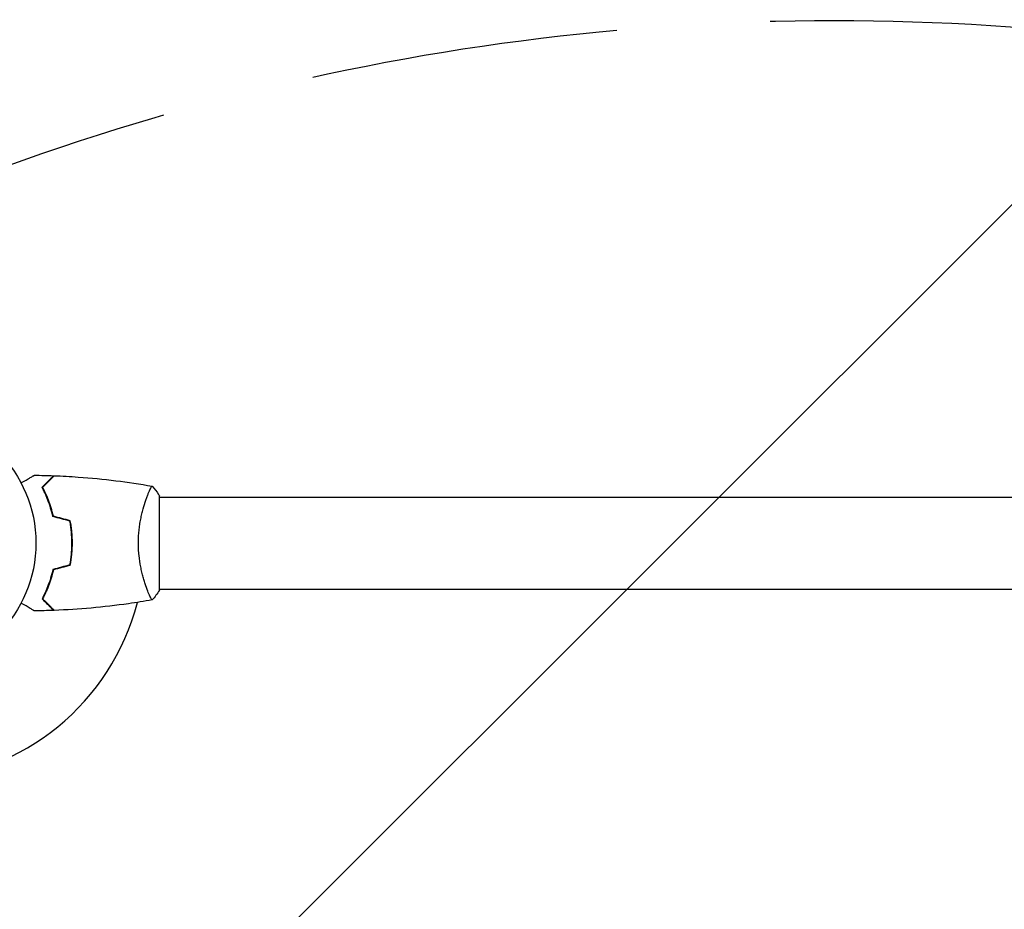
# Model space of a CAD drawing. Units: millimetres. Extents: x -2316 to 3846, y -2332 to 2722.
# Drawn here: x 1576 to 1983, y 614 to 981 of the extents above; entities that cross this region are included whole.
import ezdxf

# ---------------------------------------------------------------- set-up
doc = ezdxf.new("R2010")
doc.units = ezdxf.units.MM
doc.header["$LTSCALE"] = 20
doc.linetypes.add('HIDDEN', pattern=[9.524999999999999, 6.35, -3.175])
for name, color, linetype in [('2d', 230, 'Continuous'), ('AS-Free_Space', 31, 'HIDDEN'), ('AS-Free_Space_Hatch', 31, 'HIDDEN')]:
    doc.layers.add(name, color=color, linetype=linetype)

msp = doc.modelspace()

# ---------------------------------------------------------------- hatches: boundary and pattern name
at = {"layer": 'AS-Free_Space_Hatch'}
h = msp.add_hatch(dxfattribs=at)
h.set_pattern_fill('ANSI31', color=256, scale=100)
h.set_pattern_definition([(45, (1530.179, 0), (-224.5064030267288, 224.5064030267288), [])])
edge = h.paths.add_edge_path()
edge.add_line((912.7238004700419, -1332.082215688945), (912.7238000000001, -18.99999999999977))
edge.add_arc((1912.7238, -18.99999964203159), 1000, -2.0510071863100166e-08, 180.0000000205101, ccw=False)
edge.add_line((2912.7238, -18.99999999999997), (2912.723800470042, -1332.082215688946))
edge.add_arc((1912.723800470042, -1332.082216046913), 1000, -180.00000002051002, 2.0510071863100166e-08, ccw=False)

# ---------------------------------------------------------------- linework, layer by layer
at = {"layer": '2d'}
for p, q in [((1634.179037243843, 745.5895003822261, 27.95367358420253), (1634.179037243843, 784.5895003822261, 27.95367358420253)), ((1628.990754488437, 784.0895000000002, 27.95367358420253), (1628.990869721112, 784.0895000000002, 27.95367358420253)), ((1634.178686864923, 784.0895000000002, 27.95367358420253), (2191.268888571272, 784.0895, 27.95367358420253)), ((1598.208165069041, 766.0894999999056, 27.95367358420253), (1598.008124674882, 766.0894999999056, 27.95367358420253)), ((1597.977651072672, 763.0897313780786, 27.95367358420253), (1598.177813004576, 763.0897313780786, 27.95367358420253)), ((1628.989450618507, 746.0895000000002, 27.95367358420253), (1628.99081561973, 746.0895000000002, 27.95367358420253)), ((1634.178685916414, 746.0895000000002, 27.95367358420253), (2191.268887622763, 746.0895, 27.95367358420253))]:
    msp.add_line(p, q, dxfattribs=at)
msp.add_circle((1530.179000000001, 765.0895, 27.95367358420253), 53.00000048753829, dxfattribs=at)
msp.add_arc((1530.179231378085, 765.0897313780787, 27.95367358420253), 97.99999999999996, 273.0169613098161, 345.5121216435562, dxfattribs=at)
for points, knots in [([(1577.012219961764, 789.901786466428, 27.95367358420253), (1577.18525553302, 790.0016886000935, 27.95367358420253), (1577.355756643199, 790.1001274619522, 27.95367358420253), (1578.257494384053, 790.620745989373, 27.95367358420253), (1578.941619882831, 791.0157260302517, 27.95367358420253), (1579.873047466865, 791.5534859966244, 27.95367358420253), (1580.16870415127, 791.7241834629534, 27.95367358420253), (1580.717122562186, 792.0408129801241, 27.95367358420253), (1580.969057356206, 792.1862676012701, 27.95367358420253), (1581.423649831681, 792.4487266893569, 27.95367358420253), (1581.626353173559, 792.565757518356, 27.95367358420253), (1581.975907918995, 792.7675730447296, 27.95367358420253), (1582.12307416098, 792.8525395141556, 27.95367358420253), (1582.351110345522, 792.9841962666859, 27.95367358420253), (1582.430170814437, 793.0298418496963, 27.95367358420253), (1582.494251844098, 793.066839049421, 27.95367358420253), (1582.505403305649, 793.0732773487492, 27.95367358420253), (1582.5138309756, 793.0781430662638, 27.95367358420253), (1582.517739536252, 793.0803996748083, 27.95367358420253), (1582.535487605363, 793.0906465272876, 27.95367358420253), (1582.543767216351, 793.0954267629202, 27.95367358420253), (1582.559469572174, 793.1044925222814, 27.95367358420253), (1582.564308582644, 793.1072863262791, 27.95367358420253), (1582.564308582476, 793.107286326182, 27.95367358420253)], [0.002923014145734376, 0.002923014145734376, 0.002923014145734376, 0.002923014145734376, 0.003790040114522066, 0.003790040114522066, 0.007580080229044132, 0.007580080229044132, 0.009475100286305162, 0.009475100286305162, 0.01137012034356619, 0.01137012034356619, 0.01326514040082723, 0.01326514040082723, 0.01516016045808826, 0.01516016045808826, 0.01705518051534929, 0.01705518051534929, 0.0180026905439798, 0.0180026905439798, 0.01895020057261032, 0.01895020057261032, 0.02274024068713238, 0.02274024068713238, 0.02935902084294121, 0.02935902084294121, 0.02935902084294121, 0.02935902084294121]), ([(1585.684940438427, 788.1302296072976, 27.95367358420253), (1586.234891405398, 788.6801805742681, 27.95367358420253), (1586.747111708224, 789.1924008770947, 27.95367358420253), (1587.690792058823, 790.1360812276932, 27.95367358420253), (1588.122333356645, 790.5676225255155, 27.95367358420253), (1588.701305549395, 791.1465947182655, 27.95367358420253), (1588.882854447958, 791.3281436168288, 27.95367358420253), (1589.221010293198, 791.6662994620682, 27.95367358420253), (1589.377315214536, 791.8226043834064, 27.95367358420253), (1589.797958361386, 792.2432475302561, 27.95367358420253), (1590.017482461026, 792.4627716298963, 27.95367358420253), (1590.247475580471, 792.6927647493418, 27.95367358420253), (1590.307530161256, 792.7528193301259, 27.95367358420253), (1590.371154162661, 792.8164433315311, 27.95367358420253), (1590.387948519928, 792.8332376887986, 27.95367358420253), (1590.412401285751, 792.8576904546211, 27.95367358420253), (1590.419130322545, 792.8644194914148, 27.95367358420253), (1590.439415170076, 792.8847043389467, 27.95367358420253), (1590.45134711878, 792.8966362876506, 27.95367358420253), (1590.465649220618, 792.910938389488, 27.95367358420253), (1590.469637972266, 792.9149271411366, 27.95367358420253), (1590.474898115536, 792.9201872844061, 27.95367358420253), (1590.476382799336, 792.9216719682059, 27.95367358420253), (1590.476394267729, 792.9216834365993, 27.95367358420253)], [0, 0, 0, 0, 0.003506300941913521, 0.003506300941913521, 0.007012601883827041, 0.007012601883827041, 0.0087657523547838, 0.0087657523547838, 0.01051890282574056, 0.01051890282574056, 0.01402520376765407, 0.01402520376765407, 0.01577835423861083, 0.01577835423861083, 0.01665492947408921, 0.01665492947408921, 0.01753150470956759, 0.01753150470956759, 0.02103780565148109, 0.02103780565148109, 0.0245441065933946, 0.0245441065933946, 0.02744840295341901, 0.02744840295341901, 0.02744840295341901, 0.02744840295341901]), ([(1585.930641788616, 788.0930882450117, 27.95367358420253), (1586.481633338179, 788.644079794575, 27.95367358420253), (1586.995005001733, 789.1574514581289, 27.95367358420253), (1587.9412320226, 790.1036784789959, 27.95367358420253), (1588.374166643989, 790.5366131003847, 27.95367358420253), (1588.955449768867, 791.1178962252624, 27.95367358420253), (1589.137806291929, 791.300252748325, 27.95367358420253), (1589.477662558038, 791.6401090144336, 27.95367358420253), (1589.634916473493, 791.797362929889, 27.95367358420253), (1590.058454469112, 792.2209009255081, 27.95367358420253), (1590.280011827141, 792.4424582835363, 27.95367358420253), (1590.513247497711, 792.6756939541061, 27.95367358420253), (1590.574414504086, 792.7368609604812, 27.95367358420253), (1590.661536839813, 792.823983296209, 27.95367358420253), (1590.686361233124, 792.8488076895194, 27.95367358420253), (1590.711069995405, 792.8735164518005, 27.95367358420253), (1590.723439110397, 792.8858855667924, 27.95367358420253), (1590.73810538855, 792.9005518449459, 27.95367358420253), (1590.742175517301, 792.9046219736967, 27.95367358420253), (1590.747541040377, 792.9099874967727, 27.95367358420253), (1590.749053793407, 792.9115002498024, 27.95367358420253), (1590.749065586466, 792.9115120428615, 27.95367358420253)], [8.498374721940739e-18, 8.498374721940739e-18, 8.498374721940739e-18, 8.498374721940739e-18, 0.003506658101860144, 0.003506658101860144, 0.00701331620372028, 0.00701331620372028, 0.008766645254650344, 0.008766645254650344, 0.01051997430558041, 0.01051997430558041, 0.01402663240744054, 0.01402663240744054, 0.0157799614583706, 0.0157799614583706, 0.01753329050930066, 0.01753329050930066, 0.02103994861116079, 0.02103994861116079, 0.02454660671302092, 0.02454660671302092, 0.02744920725378215, 0.02744920725378215, 0.02744920725378215, 0.02744920725378215]), ([(1590.749063107609, 792.9115266737731, 27.95367358420253), (1594.057600245795, 792.7865870500275, 27.95367358420253), (1597.364528062098, 792.6060827435756, 27.95367358420253), (1605.83541509321, 792.0009636327417, 27.95367358420253), (1610.995925851827, 791.4957894794507, 27.95367358420253), (1621.148816345648, 790.2319197564786, 27.95367358420253), (1626.145407059804, 789.4796294055392, 27.95367358420253), (1631.118185563633, 788.6002672704021, 27.95367358420253)], [0, 0, 0, 0, 10.00133456150093, 10.00133456150093, 25.65286089757512, 25.65286089757512, 40.90430256603074, 40.90430256603074, 40.90430256603074, 40.90430256603074]), ([(1625.449163863892, 765.0894819046458, 27.95367358420253), (1625.449163537294, 765.953919905801, 27.95367358420253), (1625.472620487742, 766.8115816990064, 27.95367358420253), (1625.561933418095, 768.5028296452923, 27.95367358420253), (1625.627814121514, 769.3384461830008, 27.95367358420253), (1625.755739319803, 770.5773997333797, 27.95367358420253), (1625.803218317959, 770.9879740860011, 27.95367358420253), (1625.907309506296, 771.8043800237707, 27.95367358420253), (1625.964118587262, 772.211403190556, 27.95367358420253), (1626.14536479462, 773.4117099259693, 27.95367358420253), (1626.280829003761, 774.1871166150839, 27.95367358420253), (1626.574789872464, 775.6921496881183, 27.95367358420253), (1626.733213863582, 776.4218906300879, 27.95367358420253), (1627.067253062503, 777.8381202689314, 27.95367358420253), (1627.243754942035, 778.5273622225016, 27.95367358420253), (1627.781882010752, 780.4943707514109, 27.95367358420253), (1628.153357210975, 781.6836028331749, 27.95367358420253), (1628.701483668547, 783.2928055050867, 27.95367358420253), (1628.883620736497, 783.8022152568118, 27.95367358420253), (1629.234480626166, 784.7448983090029, 27.95367358420253), (1629.403486419272, 785.1791101232172, 27.95367358420253), (1629.886170939916, 786.3718513205775, 27.95367358420253), (1630.175531402167, 787.02284713864, 27.95367358420253), (1630.54030080098, 787.7673586994904, 27.95367358420253), (1630.648490539862, 787.9729525900963, 27.95367358420253), (1630.835513383734, 788.2982094360875, 27.95367358420253), (1630.914600907326, 788.4181949185325, 27.95367358420253), (1631.010782618731, 788.5342690403747, 27.95367358420253), (1631.039100807702, 788.5622990061985, 27.95367358420253), (1631.088105521736, 788.5967443284424, 27.95367358420253), (1631.108799690634, 788.601537026154, 27.95367358420253), (1631.159150024141, 788.5930138851743, 27.95367358420253), (1631.176921379203, 788.5898738738216, 27.95367358420253), (1631.179185470055, 788.5894737794725, 27.95367358420253), (1631.179063351302, 788.5894953532769, 27.95367358420253), (1631.178492836743, 788.5895947392436, 27.95367358420253)], [0.1635681827804712, 0.1635681827804712, 0.1635681827804712, 0.1635681827804712, 0.1661247004403333, 0.1661247004403333, 0.1686812181001954, 0.1686812181001954, 0.1699594769301264, 0.1699594769301264, 0.1712377357600575, 0.1712377357600575, 0.1737942534199196, 0.1737942534199196, 0.1763507710797817, 0.1763507710797817, 0.1789072887396438, 0.1789072887396438, 0.184020324059368, 0.184020324059368, 0.1865768417192301, 0.1865768417192301, 0.1891333593790921, 0.1891333593790921, 0.1942463946988163, 0.1942463946988163, 0.1968029123586784, 0.1968029123586784, 0.1993594300185405, 0.1993594300185405, 0.2006376888484716, 0.2006376888484716, 0.2019159476784026, 0.2019159476784026, 0.2044724653382647, 0.2044724653382647, 0.2049029173524188, 0.2049029173524188, 0.2049029173524188, 0.2049029173524188]), ([(1631.179992616946, 788.5908679958928, 27.95367358420253), (1632.066879889126, 787.5461747518216, 27.95367358420253), (1632.963498623, 786.3813211357378, 27.95367358420253), (1633.920225710217, 784.9795579637668, 27.95367358420253), (1634.050456225732, 784.7851358314124, 27.95367358420253), (1634.179037243843, 784.5895003822261, 27.95367358420253)], [0, 0, 0, 0, 4.405134746968139, 4.405134746968139, 5.108723783550722, 5.108723783550722, 5.108723783550722, 5.108723783550722]), ([(1590.179037243843, 776.0183687486028, 27.95367358420253), (1589.897168821573, 777.2569154431644, 27.95367358420253), (1589.579396594065, 778.4329393241553, 27.95367358420253), (1588.890692432809, 780.6745297783797, 27.95367358420253), (1588.519668503683, 781.7399196376728, 27.95367358420253), (1587.936019157453, 783.2590402985231, 27.95367358420253), (1587.736951351763, 783.7521851949427, 27.95367358420253), (1587.332101741822, 784.7118856695118, 27.95367358420253), (1587.125824966124, 785.1795022821101, 27.95367358420253), (1586.504239041426, 786.5339915489559, 27.95367358420253), (1586.088773994304, 787.367316730112, 27.95367358420253), (1585.684940438427, 788.1302296072976, 27.95367358420253)], [3.878959614448864e-18, 3.878959614448864e-18, 3.878959614448864e-18, 3.878959614448864e-18, 0.004042939346912231, 0.004042939346912231, 0.00808587869382446, 0.00808587869382446, 0.01010734836728058, 0.01010734836728058, 0.01212881804073669, 0.01212881804073669, 0.01617175738764893, 0.01617175738764893, 0.01617175738764893, 0.01617175738764893]), ([(1590.347128687691, 776.1803840180244, 27.95367358420253), (1590.067284139338, 777.3963162228366, 27.95367358420253), (1589.75324110872, 778.551361243341, 27.95367358420253), (1589.074592073138, 780.7535837087879, 27.95367358420253), (1588.709900043821, 781.8006025952727, 27.95367358420253), (1587.946262688243, 783.7918253784288, 27.95367358420253), (1587.546606093257, 784.7373321210603, 27.95367358420253), (1586.733983052667, 786.5172002108719, 27.95367358420253), (1586.326738694233, 787.3393523617017, 27.95367358420253), (1585.930641788616, 788.0930882450117, 27.95367358420253)], [5.204170427930421e-18, 5.204170427930421e-18, 5.204170427930421e-18, 5.204170427930421e-18, 0.003981808010129996, 0.003981808010129996, 0.007963616020259981, 0.007963616020259981, 0.01194542403038997, 0.01194542403038997, 0.01592723204051995, 0.01592723204051995, 0.01592723204051995, 0.01592723204051995]), ([(1598.018277820606, 765.0895000000002, 27.95367358420253), (1598.018277820606, 766.6393163777607, 27.95367358420253), (1597.945331667458, 768.1693523200045, 27.95367358420253), (1597.732983481562, 770.4370698572599, 27.95367358420253), (1597.64500848574, 771.1883811188645, 27.95367358420253), (1597.435374564237, 772.6819202965913, 27.95367358420253), (1597.314505883972, 773.4183261699985, 27.95367358420253), (1597.179037243843, 774.1427244015849, 27.95367358420253)], [0.00923380348550474, 0.00923380348550474, 0.00923380348550474, 0.00923380348550474, 0.01385080156839122, 0.01385080156839122, 0.01615930060983446, 0.01615930060983446, 0.01846779965127771, 0.01846779965127771, 0.01846779965127771, 0.01846779965127771]), ([(1598.218277817478, 765.0895000000002, 27.95367358420253), (1598.218277817478, 766.6666271927326, 27.95367358420253), (1598.143044242212, 768.2243081607998, 27.95367358420253), (1597.923738604011, 770.5338728095282, 27.95367358420253), (1597.832728714344, 771.3000761023295, 27.95367358420253), (1597.616348580711, 772.8198027136067, 27.95367358420253), (1597.49186740989, 773.5674344519781, 27.95367358420253), (1597.352301980135, 774.3033534914738, 27.95367358420253)], [0.00940581785545152, 0.00940581785545152, 0.00940581785545152, 0.00940581785545152, 0.01410835021193202, 0.01410835021193202, 0.01645961639017227, 0.01645961639017227, 0.01881088256841253, 0.01881088256841253, 0.01881088256841253, 0.01881088256841253]), ([(1597.179037243843, 756.0362755984154, 27.95367358420253), (1597.449926702409, 757.4848163422695, 27.95367358420253), (1597.659260959999, 758.9630772061977, 27.95367358420253), (1597.872460990797, 761.2273254396636, 27.95367358420253), (1597.926702298966, 761.9899206384349, 27.95367358420253), (1597.999683405274, 763.5316830752, 27.95367358420253), (1598.018277820606, 764.314607980665, 27.95367358420253), (1598.018277820606, 765.0895000000002, 27.95367358420253)], [3.469446951953614e-18, 3.469446951953614e-18, 3.469446951953614e-18, 3.469446951953614e-18, 0.004616901742752371, 0.004616901742752371, 0.006925352614128555, 0.006925352614128555, 0.00923380348550474, 0.00923380348550474, 0.00923380348550474, 0.00923380348550474]), ([(1597.352301980135, 755.8756465085264, 27.95367358420253), (1597.631404346647, 757.3473343458702, 27.95367358420253), (1597.847419969871, 758.8506612134635, 27.95367358420253), (1598.06759609245, 761.155619145452, 27.95367358420253), (1598.123653999633, 761.932309187734, 27.95367358420253), (1598.199091380256, 763.5034097033758, 27.95367358420253), (1598.218277817478, 764.3008732567265, 27.95367358420253), (1598.218277817478, 765.0895000000002, 27.95367358420253)], [1.734723475976807e-18, 1.734723475976807e-18, 1.734723475976807e-18, 1.734723475976807e-18, 0.004702908927725761, 0.004702908927725761, 0.007054363391588641, 0.007054363391588641, 0.00940581785545152, 0.00940581785545152, 0.00940581785545152, 0.00940581785545152]), ([(1631.178498843048, 741.5894061562424, 27.95367358420253), (1631.17913259429, 741.5895166520866, 27.95367358420253), (1631.179206879988, 741.5895300536414, 27.95367358420253), (1631.176137432044, 741.5889872708859, 27.95367358420253), (1631.157682322733, 741.5857374781308, 27.95367358420253), (1631.106234204724, 741.5770287974666, 27.95367358420253), (1631.085128934455, 741.5836228324405, 27.95367358420253), (1631.035024015024, 741.6204023275366, 27.95367358420253), (1631.005950139133, 741.6499063301038, 27.95367358420253), (1630.841849466468, 741.8515372808502, 27.95367358420253), (1630.651484846717, 742.1833819606135, 27.95367358420253), (1630.290107274789, 742.9229961204417, 27.95367358420253), (1630.156990630717, 743.2103581026812, 27.95367358420253), (1629.867454745665, 743.8682456103331, 27.95367358420253), (1629.713195587711, 744.233748045579, 27.95367358420253), (1629.22892531731, 745.43300727411, 27.95367358420253), (1628.8768854768, 746.369799977855, 27.95367358420253), (1628.419338849255, 747.7149031575714, 27.95367358420253), (1628.326826162931, 747.9932783193283, 27.95367358420253), (1628.14255827253, 748.562213002419, 27.95367358420253), (1628.050582349842, 748.8533616061476, 27.95367358420253), (1627.775949093046, 749.7466212164285, 27.95367358420253), (1627.594557724907, 750.3684421603775, 27.95367358420253), (1627.240075440271, 751.6660287620069, 27.95367358420253), (1627.067035095974, 752.3419424272751, 27.95367358420253), (1626.817727116131, 753.3987286920337, 27.95367358420253), (1626.736336449321, 753.758157260919, 27.95367358420253), (1626.577756011523, 754.4920534591255, 27.95367358420253), (1626.500647118, 754.8662912738911, 27.95367358420253), (1626.132184440873, 756.7535573844444, 27.95367358420253), (1625.887854122665, 758.3313655178945, 27.95367358420253), (1625.630210729335, 760.8128159995515, 27.95367358420253), (1625.562733737519, 761.6631261664701, 27.95367358420253), (1625.472498919346, 763.3676253585226, 27.95367358420253), (1625.449164190137, 764.2255609229009, 27.95367358420253), (1625.449163863892, 765.0894819046458, 27.95367358420253)], [0.1222086445381447, 0.1222086445381447, 0.1222086445381447, 0.1222086445381447, 0.1226883650287292, 0.1226883650287292, 0.1252433536382131, 0.1252433536382131, 0.126520847942955, 0.126520847942955, 0.127798342247697, 0.127798342247697, 0.1329083194666647, 0.1329083194666647, 0.1354633080761486, 0.1354633080761486, 0.1380182966856325, 0.1380182966856325, 0.1431282739046003, 0.1431282739046003, 0.1444057682093422, 0.1444057682093422, 0.1456832625140841, 0.1456832625140841, 0.148238251123568, 0.148238251123568, 0.1507932397330519, 0.1507932397330519, 0.1520707340377938, 0.1520707340377938, 0.1533482283425357, 0.1533482283425357, 0.1584582055615035, 0.1584582055615035, 0.1610131941709873, 0.1610131941709873, 0.1635681827804712, 0.1635681827804712, 0.1635681827804712, 0.1635681827804712]), ([(1590.179037243836, 754.1606312513957, 27.95367358420253), (1589.897168821567, 752.9220845568342, 27.95367358420253), (1589.57939659406, 751.7460606758433, 27.95367358420253), (1588.890692432805, 749.5044702216192, 27.95367358420253), (1588.51966850368, 748.4390803623262, 27.95367358420253), (1587.936019157451, 746.9199597014759, 27.95367358420253), (1587.736951351761, 746.4268148050564, 27.95367358420253), (1587.332101741821, 745.4671143304874, 27.95367358420253), (1587.125824966123, 744.9994977178893, 27.95367358420253), (1586.504239041426, 743.6450084510436, 27.95367358420253), (1586.088773994304, 742.8116832698877, 27.95367358420253), (1585.684940438428, 742.0487703927021, 27.95367358420253)], [6.490740907898788e-18, 6.490740907898788e-18, 6.490740907898788e-18, 6.490740907898788e-18, 0.004042939346911621, 0.004042939346911621, 0.008085878693823236, 0.008085878693823236, 0.01010734836727904, 0.01010734836727904, 0.01212881804073485, 0.01212881804073485, 0.01617175738764647, 0.01617175738764647, 0.01617175738764647, 0.01617175738764647]), ([(1590.347128687691, 753.998615981976, 27.95367358420253), (1590.067284139338, 752.7826837771637, 27.95367358420253), (1589.75324110872, 751.6276387566593, 27.95367358420253), (1589.074592073138, 749.4254162912124, 27.95367358420253), (1588.709900043821, 748.3783974047276, 27.95367358420253), (1587.946262688243, 746.3871746215715, 27.95367358420253), (1587.546606093257, 745.44166787894, 27.95367358420253), (1586.733983052667, 743.6617997891284, 27.95367358420253), (1586.326738694233, 742.8396476382985, 27.95367358420253), (1585.930641788616, 742.0859117549885, 27.95367358420253)], [0, 0, 0, 0, 0.003981808010130003, 0.003981808010130003, 0.007963616020260009, 0.007963616020260009, 0.01194542403039001, 0.01194542403039001, 0.01592723204052002, 0.01592723204052002, 0.01592723204052002, 0.01592723204052002]), ([(1582.564310462503, 737.0717125883842, 27.95367358420253), (1582.564310462489, 737.0717125883923, 27.95367358420253), (1582.559376863021, 737.0745610033732, 27.95367358420253), (1582.54291733114, 737.0840639185352, 27.95367358420253), (1582.53422237833, 737.0890839518811, 27.95367358420253), (1582.515728841284, 737.0997612004728, 27.95367358420253), (1582.513342827566, 737.1011387661349, 27.95367358420253), (1582.500629758329, 737.1084786600813, 27.95367358420253), (1582.484756048804, 737.1176433505486, 27.95367358420253), (1582.410315069995, 737.1606218697025, 27.95367358420253), (1582.325195937987, 737.2097654234808, 27.95367358420253), (1581.976238744224, 737.4112359532355, 27.95367358420253), (1581.619555992693, 737.6171668358472, 27.95367358420253), (1580.932262911637, 738.0139756812072, 27.95367358420253), (1580.677587175218, 738.1610127861844, 27.95367358420253), (1580.133508491336, 738.475136760784, 27.95367358420253), (1579.842830232563, 738.6429599317346, 27.95367358420253), (1578.92213134899, 739.1745256800078, 27.95367358420253), (1578.243896633076, 739.5661046758144, 27.95367358420253), (1577.348912260501, 740.0828241442412, 27.95367358420253), (1577.181818470213, 740.1792957890434, 27.95367358420253), (1577.012219961756, 740.2772135335549, 27.95367358420253)], [0.03093241879590771, 0.03093241879590771, 0.03093241879590771, 0.03093241879590771, 0.03756195000007697, 0.03756195000007697, 0.04131814500008466, 0.04131814500008466, 0.04225719375008659, 0.04225719375008659, 0.04319624250008852, 0.04319624250008852, 0.04507434000009236, 0.04507434000009236, 0.04883053500010006, 0.04883053500010006, 0.05070863250010391, 0.05070863250010391, 0.05258673000010777, 0.05258673000010777, 0.05634292500011545, 0.05634292500011545, 0.05718802966241123, 0.05718802966241123, 0.05718802966241123, 0.05718802966241123]), ([(1585.684940438428, 742.0487703927021, 27.95367358420253), (1586.234891405398, 741.4988194257317, 27.95367358420253), (1586.747111708225, 740.9865991229052, 27.95367358420253), (1587.690792058823, 740.0429187723067, 27.95367358420253), (1588.122333356645, 739.6113774744845, 27.95367358420253), (1588.701305549395, 739.0324052817346, 27.95367358420253), (1588.882854447959, 738.8508563831713, 27.95367358420253), (1589.221010293198, 738.5127005379319, 27.95367358420253), (1589.377315214536, 738.3563956165937, 27.95367358420253), (1589.797958361386, 737.935752469744, 27.95367358420253), (1590.017482461026, 737.7162283701039, 27.95367358420253), (1590.247475580471, 737.4862352506585, 27.95367358420253), (1590.307530161256, 737.4261806698743, 27.95367358420253), (1590.371154162661, 737.3625566684691, 27.95367358420253), (1590.387948519928, 737.3457623112017, 27.95367358420253), (1590.412401285751, 737.3213095453792, 27.95367358420253), (1590.419130322544, 737.3145805085855, 27.95367358420253), (1590.439415170076, 737.2942956610536, 27.95367358420253), (1590.45134711878, 737.2823637123496, 27.95367358420253), (1590.465649220618, 737.2680616105123, 27.95367358420253), (1590.469637972266, 737.2640728588638, 27.95367358420253), (1590.474898115536, 737.2588127155942, 27.95367358420253), (1590.476382799336, 737.2573280317944, 27.95367358420253), (1590.476394267729, 737.257316563401, 27.95367358420253)], [0, 0, 0, 0, 0.003506300941913347, 0.003506300941913347, 0.007012601883826694, 0.007012601883826694, 0.008765752354783366, 0.008765752354783366, 0.01051890282574004, 0.01051890282574004, 0.01402520376765338, 0.01402520376765338, 0.01577835423861005, 0.01577835423861005, 0.01665492947408839, 0.01665492947408839, 0.01753150470956672, 0.01753150470956672, 0.02103780565148007, 0.02103780565148007, 0.02454410659339341, 0.02454410659339341, 0.0274484029534188, 0.0274484029534188, 0.0274484029534188, 0.0274484029534188]), ([(1585.930641788616, 742.0859117549885, 27.95367358420253), (1586.481633338179, 741.5349202054252, 27.95367358420253), (1586.995005001733, 741.0215485418713, 27.95367358420253), (1587.9412320226, 740.0753215210044, 27.95367358420253), (1588.374166643989, 739.6423868996155, 27.95367358420253), (1588.955449768867, 739.0611037747378, 27.95367358420253), (1589.137806291929, 738.8787472516752, 27.95367358420253), (1589.477662558038, 738.5388909855666, 27.95367358420253), (1589.634916473493, 738.3816370701112, 27.95367358420253), (1590.058454469112, 737.9580990744921, 27.95367358420253), (1590.280011827141, 737.7365417164639, 27.95367358420253), (1590.51324749771, 737.5033060458941, 27.95367358420253), (1590.574414504086, 737.442139039519, 27.95367358420253), (1590.661536839813, 737.3550167037912, 27.95367358420253), (1590.686361233124, 737.3301923104809, 27.95367358420253), (1590.711069995405, 737.3054835481997, 27.95367358420253), (1590.723439110397, 737.293114433208, 27.95367358420253), (1590.73810538855, 737.2784481550543, 27.95367358420253), (1590.742175517301, 737.2743780263035, 27.95367358420253), (1590.747541040377, 737.2690125032276, 27.95367358420253), (1590.749053793407, 737.2674997501978, 27.95367358420253), (1590.749065586466, 737.2674879571387, 27.95367358420253)], [9.965227682168975e-18, 9.965227682168975e-18, 9.965227682168975e-18, 9.965227682168975e-18, 0.003506658101860132, 0.003506658101860132, 0.007013316203720255, 0.007013316203720255, 0.008766645254650316, 0.008766645254650316, 0.01051997430558038, 0.01051997430558038, 0.0140266324074405, 0.0140266324074405, 0.01577996145837056, 0.01577996145837056, 0.01753329050930062, 0.01753329050930062, 0.02103994861116075, 0.02103994861116075, 0.02454660671302087, 0.02454660671302087, 0.02744920725378243, 0.02744920725378243, 0.02744920725378243, 0.02744920725378243]), ([(1631.117764117217, 741.5786582011411, 27.95367358420253), (1627.876092759537, 741.0054212807742, 27.95367358420253), (1624.624543009755, 740.4862055988143, 27.95367358420253), (1616.235592851064, 739.2897700388887, 27.95367358420253), (1611.084679663276, 738.6926960207147, 27.95367358420253), (1600.875186498238, 737.7802603811713, 27.95367358420253), (1595.813725705559, 737.4587291631595, 27.95367358420253), (1590.74906310761, 737.267473326227, 27.95367358420253)], [0.05916744076775405, 0.05916744076775405, 0.05916744076775405, 0.05916744076775405, 10.00133445575587, 10.00133445575587, 25.65313535424159, 25.65313535424159, 40.96303908740045, 40.96303908740045, 40.96303908740045, 40.96303908740045])]:
    msp.add_open_spline(points, degree=3, knots=knots, dxfattribs=at)
for points in [[(1582.564298787341, 793.1072609559733, 27.95367358420253), (1585.202246390655, 793.0806829408021, 27.95367358420253), (1587.840076005927, 793.0188178047713, 27.95367358420253), (1590.47639183697, 792.9216976050145, 27.95367358420253)], [(1597.179037243843, 774.1427244015849, 27.95367358420253), (1594.846621696433, 774.7676932639273, 27.95367358420253), (1592.513283069492, 775.3929094646844, 27.95367358420253), (1590.179037243843, 776.0183687486028, 27.95367358420253)], [(1597.352301980135, 774.3033534914738, 27.95367358420253), (1595.018109804865, 774.9287983998164, 27.95367358420253), (1592.683047318252, 775.5544765073806, 27.95367358420253), (1590.347128687691, 776.1803840180244, 27.95367358420253)], [(1597.179037243843, 756.0362755984154, 27.95367358420253), (1594.846621696431, 755.4113067360724, 27.95367358420253), (1592.513283069487, 754.7860905353147, 27.95367358420253), (1590.179037243836, 754.1606312513957, 27.95367358420253)], [(1597.352301980135, 755.8756465085264, 27.95367358420253), (1595.018109804865, 755.2502016001838, 27.95367358420253), (1592.683047318252, 754.6245234926196, 27.95367358420253), (1590.347128687691, 753.998615981976, 27.95367358420253)], [(1634.179023245797, 745.5894790842713, 27.95367358420253), (1633.246892838237, 744.1712484509321, 27.95367358420253), (1632.204679832052, 742.7951769301312, 27.95367358420253), (1631.179960118589, 741.5881647866948, 27.95367358420253)], [(1631.175638195641, 741.5888982170856, 27.95367358420253), (1631.175110374746, 741.5888047724528, 27.95367358420253), (1631.174582553588, 741.5887113292523, 27.95367358420253), (1631.174054732168, 741.588617887484, 27.95367358420253)], [(1590.476391836969, 737.2573023949858, 27.95367358420253), (1587.840076214096, 737.160182202898, 27.95367358420253), (1585.202246807253, 737.0983170689681, 27.95367358420253), (1582.564299412295, 737.0717390503237, 27.95367358420253)]]:
    msp.add_open_spline(points, degree=3, dxfattribs=at)
at = {"layer": 'AS-Free_Space', "flags": 128}
msp.add_lwpolyline([(912.7238004700419, -1332.082215688945), (912.7238000000001, -18.99999999999985, -1.000000000357968), (2912.7238, -18.99999999999997), (2912.723800470042, -1332.082215688946, -1.000000000357968)], format="xyb", close=True, dxfattribs=at)

doc.saveas('drawing.dxf')
